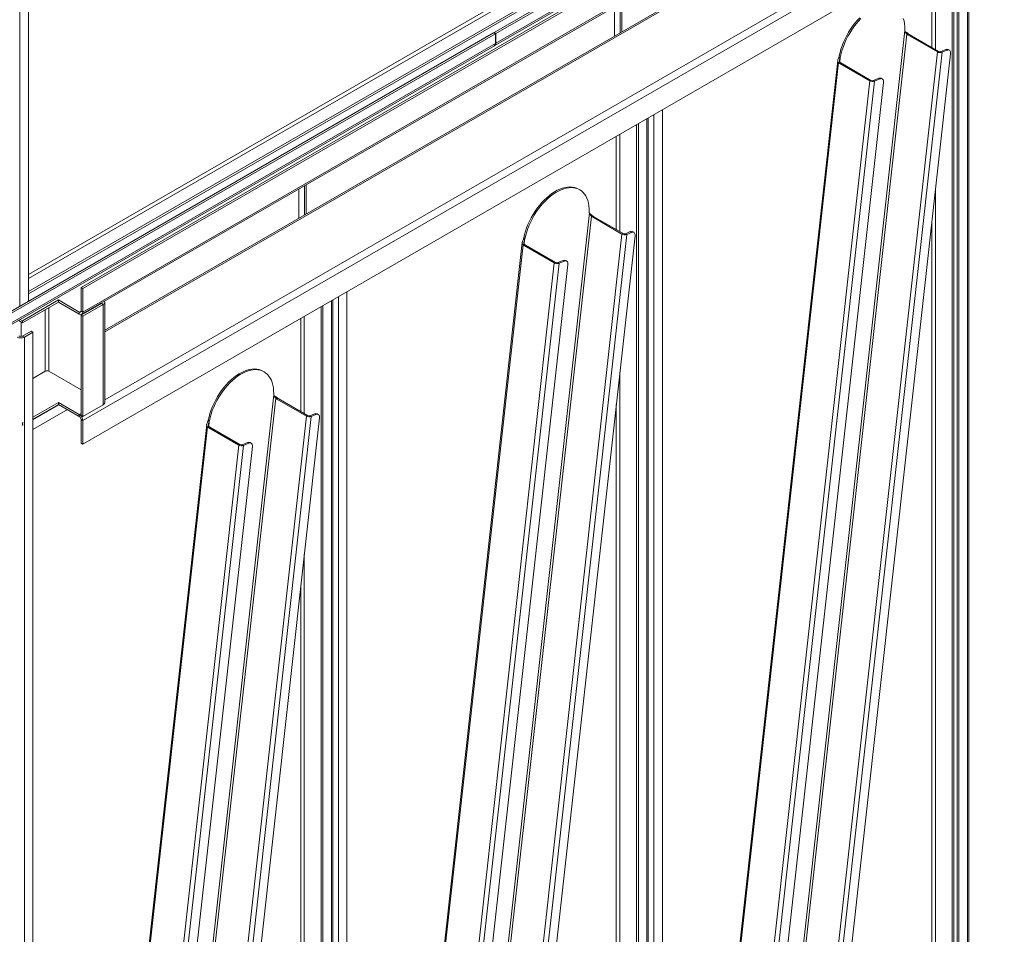
# Model space of a CAD drawing. Units: millimetres. Extents: x -74763 to -53937, y 78165 to 104675.
# Drawn here: x -73393 to -72231, y 101620 to 102699 of the extents above; entities that cross this region are included whole.
import ezdxf

# ---------------------------------------------------------------- set-up
doc = ezdxf.new("R2010")
doc.units = ezdxf.units.MM

msp = doc.modelspace()

# ---------------------------------------------------------------- linework, layer by layer
at = {"color": 7, "linetype": 'Continuous', "lineweight": 15}
for p, q in [((-72232.8, 103030.6), (-72832.8, 102684.2)), ((-72230.7, 103029.4), (-72830.7, 102683)), ((-72831.9, 102668.8), (-72232, 103015.2)), ((-72830.7, 102671.6), (-72230.7, 103017.9)), ((-73382.6, 102378.3), (-72291.5, 103008.1)), ((-73382.6, 102375.8), (-72291.5, 103005.7)), ((-72288, 102979.2), (-73320.4, 102383.2)), ((-72285.9, 102977.9), (-73318.2, 102382)), ((-72284.2, 100622.1), (-72284.2, 102981.9)), ((-72274.3, 100632.7), (-72274.3, 102982.7)), ((-73319.5, 102351.5), (-72287.1, 102947.4)), ((-72285.9, 102950.2), (-73318.2, 102354.2)), ((-72272.6, 100635.1), (-72272.6, 102865.6)), ((-72382.4, 102858.1), (-73292.5, 102332.7)), ((-73382.6, 102845.8), (-73382.6, 102366.9)), ((-73318.2, 102226), (-72285.9, 102822)), ((-73318.2, 102198.2), (-72285.9, 102794.2)), ((-72292.3, 100624.3), (-72292.3, 102790.5)), ((-72290.1, 100623), (-72290.1, 102791.8)), ((-72286.4, 100623.3), (-72286.4, 102793.9)), ((-72684.1, 102718.3), (-72684.1, 102683.9)), ((-72579, 100604), (-72348.1, 102686.4)), ((-73433.5, 102337.5), (-72833.5, 102683.8)), ((-73431.4, 102336.2), (-72831.4, 102682.6)), ((-72831.4, 102682.6), (-72833.5, 102683.8)), ((-72830.7, 102683), (-72832.8, 102684.2)), ((-72832.8, 102684.2), (-72832.8, 102683.4)), ((-72831.4, 102682.6), (-72831.4, 102671.2)), ((-72830.7, 102683), (-72830.7, 102671.6)), ((-72575.8, 100607.5), (-72345.7, 102682.4)), ((-72345.7, 102682.4), (-72344.3, 102683)), ((-72344.4, 102681.4), (-72343, 102682)), ((-72344.4, 102681.4), (-72309.7, 102661.3)), ((-72343, 102682), (-72308.3, 102661.9)), ((-73432.6, 102322.1), (-72832.6, 102668.4)), ((-73431.4, 102324.8), (-72831.4, 102671.2)), ((-72305.5, 102661.7), (-72299.8, 102664)), ((-72304, 102660.9), (-72298.4, 102663.2)), ((-72299.8, 102664), (-72298.4, 102663.2)), ((-72295.6, 102663.2), (-72297, 102664.1)), ((-72427.3, 102651.3), (-72634.3, 100785)), ((-72539.7, 100586.9), (-72309.7, 102661.3)), ((-72534, 100586.5), (-72304, 102660.9)), ((-72522.9, 100596.9), (-72294.2, 102659.2)), ((-72425.9, 102655.2), (-72424.5, 102654.4)), ((-72425.5, 102656.6), (-72424.1, 102655.8)), ((-72309.7, 102661.3), (-72308.3, 102661.9)), ((-72305.5, 102661.7), (-72304, 102660.9)), ((-72426.3, 102648.6), (-72424.9, 102649.2)), ((-72425, 102647.6), (-72423.6, 102648.2)), ((-72389.5, 102627.1), (-72425, 102647.6)), ((-72388.1, 102627.7), (-72423.6, 102648.2)), ((-72389.5, 102627.1), (-72388.1, 102627.7)), ((-72379, 102630.1), (-72385.3, 102627.5)), ((-72377.6, 102629.3), (-72383.9, 102626.7)), ((-72379, 102630.1), (-72377.6, 102629.3)), ((-72374.8, 102629.3), (-72376.2, 102630.2)), ((-72619.5, 100552.7), (-72389.5, 102627.1)), ((-72613.9, 100552.3), (-72383.9, 102626.7)), ((-72602, 100563), (-72373.4, 102625.3)), ((-72385.3, 102627.5), (-72383.9, 102626.7)), ((-72634.3, 100424.4), (-72634.3, 102593.1)), ((-72650.9, 100416.2), (-72650.9, 102583.5)), ((-72664.7, 100409.3), (-72664.7, 102575.6)), ((-72662.5, 100408), (-72662.5, 102576.8)), ((-73056.5, 102503.3), (-73056.5, 102468.9)), ((-72731.9, 102498.6), (-72733.3, 102499.4)), ((-72951.4, 100389), (-72720.5, 102471.4)), ((-72948.2, 100392.6), (-72718.1, 102467.4)), ((-72718.1, 102467.4), (-72716.7, 102468)), ((-72716.8, 102466.4), (-72715.4, 102467)), ((-72716.8, 102466.4), (-72682.1, 102446.3)), ((-72715.4, 102467), (-72680.7, 102446.9)), ((-72912.1, 100372), (-72682.1, 102446.3)), ((-72906.4, 100371.5), (-72676.4, 102445.9)), ((-72895.3, 100382), (-72666.6, 102444.2)), ((-72682.1, 102446.3), (-72680.7, 102446.9)), ((-72677.9, 102446.7), (-72672.3, 102449.1)), ((-72677.9, 102446.7), (-72676.4, 102445.9)), ((-72676.4, 102445.9), (-72670.8, 102448.2)), ((-72672.3, 102449.1), (-72670.8, 102448.2)), ((-72668, 102448.3), (-72669.4, 102449.1)), ((-72799.7, 102436.4), (-73006.7, 100570)), ((-72798.7, 102433.6), (-72797.3, 102434.2)), ((-72798.3, 102440.2), (-72796.9, 102439.4)), ((-72797.9, 102441.7), (-72796.5, 102440.8)), ((-72797.4, 102432.6), (-72796, 102433.2)), ((-72761.9, 102412.2), (-72797.4, 102432.6)), ((-72760.5, 102412.7), (-72796, 102433.2)), ((-72991.9, 100337.8), (-72761.9, 102412.2)), ((-72986.3, 100337.3), (-72756.3, 102411.7)), ((-72974.4, 100348.1), (-72745.8, 102410.3)), ((-72761.9, 102412.2), (-72760.5, 102412.7)), ((-72751.4, 102415.2), (-72757.7, 102412.5)), ((-72757.7, 102412.5), (-72756.3, 102411.7)), ((-72750, 102414.3), (-72756.3, 102411.7)), ((-72751.4, 102415.2), (-72750, 102414.3)), ((-72747.2, 102414.4), (-72748.6, 102415.2)), ((-73318.2, 102382), (-73320.4, 102383.2)), ((-73320.4, 102383.2), (-73320.4, 102355.4)), ((-73318.2, 102382), (-73318.2, 102354.2)), ((-73006.7, 100209.4), (-73006.7, 102378.1)), ((-73347.2, 102368.5), (-73389.7, 102344)), ((-73347.2, 102366), (-73389.7, 102341.5)), ((-73322.5, 102354.2), (-73347.2, 102368.5)), ((-73347.2, 102366), (-73347.2, 102368.5)), ((-73322.5, 102351.8), (-73347.2, 102366)), ((-73320.4, 102350.5), (-73296.3, 102364.4)), ((-73318.2, 102349.3), (-73294.2, 102363.2)), ((-73294.2, 102363.2), (-73296.3, 102364.4)), ((-73294.2, 102363.2), (-73294.2, 102244.8)), ((-73292.5, 102247.2), (-73292.5, 102365.6)), ((-73037.1, 100194.3), (-73037.1, 102360.6)), ((-73034.9, 100193.1), (-73034.9, 102361.8)), ((-73023.3, 100201.2), (-73023.3, 102368.5)), ((-73322.5, 102354.2), (-73322.5, 102351.8)), ((-73318.2, 102354.2), (-73320.4, 102355.4)), ((-73318.2, 102349.3), (-73320.4, 102350.5)), ((-73320.4, 102350.5), (-73320.4, 102232.1)), ((-73318.2, 102349.3), (-73318.2, 102230.9)), ((-73389.7, 102341.5), (-73394.3, 102344.2)), ((-73389.7, 102344), (-73392.2, 102345.4)), ((-73391.1, 102342.4), (-73391.1, 102325.4)), ((-73389.7, 102341.5), (-73389.7, 102344)), ((-73389.4, 102325.9), (-73379.5, 102331.6)), ((-73387.3, 102324.7), (-73389.4, 102325.9)), ((-73387.3, 102324.7), (-73377.4, 102330.4)), ((-73379.5, 102331.6), (-73377.4, 102330.4)), ((-73377.4, 99991), (-73377.4, 102330.4)), ((-73387.3, 99990.2), (-73387.3, 102324.7)), ((-73362.8, 102284.4), (-73377.4, 102275.9)), ((-73320.4, 102262.3), (-73358.6, 102284.4)), ((-73104.3, 102283.6), (-73105.7, 102284.4)), ((-73323.8, 100174), (-73092.9, 102256.4)), ((-73377.4, 102230.2), (-73347.2, 102247.6)), ((-73377.4, 102227.8), (-73347.2, 102245.2)), ((-73347.2, 102247.6), (-73322.5, 102233.4)), ((-73347.2, 102247.6), (-73347.2, 102245.2)), ((-73347.2, 102245.2), (-73322.5, 102230.9)), ((-73320.6, 100177.6), (-73090.5, 102252.4)), ((-73318.2, 102230.9), (-73294.2, 102244.8)), ((-73090.5, 102252.4), (-73089.1, 102253)), ((-73089.2, 102251.4), (-73087.8, 102252)), ((-73089.2, 102251.4), (-73054.5, 102231.4)), ((-73087.8, 102252), (-73053.1, 102231.9)), ((-73377.4, 102215.5), (-73336.6, 102239.1)), ((-73322.5, 102233.4), (-73322.5, 102230.9)), ((-73050.3, 102231.7), (-73044.7, 102234.1)), ((-73048.8, 102230.9), (-73043.2, 102233.3)), ((-73044.7, 102234.1), (-73043.2, 102233.3)), ((-73040.4, 102233.3), (-73041.8, 102234.1)), ((-73389.7, 102223.1), (-73390, 102223.3)), ((-73389.7, 102223.1), (-73388.9, 102223.6)), ((-73389.7, 102223.1), (-73389.7, 102220.7)), ((-73389.7, 102220.7), (-73388.9, 102221.1)), ((-73172.1, 102221.4), (-73377.4, 100369.9)), ((-73318.2, 102230.9), (-73320.4, 102232.1)), ((-73320.4, 102227.2), (-73318.2, 102226)), ((-73320.4, 102227.2), (-73320.4, 102199.5)), ((-73318.2, 102226), (-73318.2, 102198.2)), ((-73284.5, 100157), (-73054.5, 102231.4)), ((-73278.8, 100156.5), (-73048.8, 102230.9)), ((-73267.7, 100167), (-73039, 102229.3)), ((-73170.7, 102225.2), (-73169.3, 102224.4)), ((-73170.3, 102226.7), (-73168.9, 102225.9)), ((-73054.5, 102231.4), (-73053.1, 102231.9)), ((-73050.3, 102231.7), (-73048.8, 102230.9)), ((-73389.7, 102220.7), (-73390, 102220.9)), ((-73171.1, 102218.6), (-73169.7, 102219.2)), ((-73169.8, 102217.6), (-73168.4, 102218.2)), ((-73134.3, 102197.2), (-73169.8, 102217.6)), ((-73132.9, 102197.8), (-73168.4, 102218.2)), ((-73318.2, 102198.2), (-73320.4, 102199.5)), ((-73134.3, 102197.2), (-73132.9, 102197.8)), ((-73123.8, 102200.2), (-73130.1, 102197.5)), ((-73122.4, 102199.4), (-73128.7, 102196.7)), ((-73123.8, 102200.2), (-73122.4, 102199.4)), ((-73119.6, 102199.4), (-73121, 102200.2)), ((-73364.3, 100122.8), (-73134.3, 102197.2)), ((-73358.7, 100122.3), (-73128.7, 102196.7)), ((-73346.8, 100133.1), (-73118.2, 102195.4)), ((-73130.1, 102197.5), (-73128.7, 102196.7))]:
    msp.add_line(p, q, dxfattribs=at)
at = {"color": 8, "linetype": 'Continuous', "lineweight": 15}
for p, q in [((-72314.2, 103015.5), (-73382.6, 102398.7)), ((-73382.6, 102393.8), (-72312, 103011.8)), ((-73292.5, 102330.7), (-72382.4, 102856.1)), ((-73392.5, 102838), (-73392.5, 102361.1)), ((-73292.5, 102250.7), (-72318.4, 102813)), ((-72312.1, 102664.1), (-72312.1, 102779.1)), ((-72316.3, 102666.6), (-72316.3, 102776.7)), ((-72690.8, 102680), (-72690.8, 102714.4)), ((-72682.3, 102684.9), (-72682.3, 102719.3)), ((-72831.4, 102672), (-72830.7, 102671.6)), ((-72425, 102649.4), (-72424.5, 102654.4)), ((-72634.3, 100772.8), (-72426.3, 102648.6)), ((-72652.6, 100413.8), (-72652.6, 102582.5)), ((-72644.2, 100418.7), (-72644.2, 102587.4)), ((-72688.7, 102451.6), (-72688.7, 102561.7)), ((-72684.5, 102449.1), (-72684.5, 102564.1)), ((-73054.7, 102470), (-73054.7, 102504.3)), ((-73063.2, 102465.1), (-73063.2, 102499.4)), ((-72312.1, 100654.5), (-72312.1, 102498.2)), ((-72316.3, 100654.5), (-72316.3, 102460)), ((-73006.7, 100557.8), (-72798.7, 102433.6)), ((-72797.4, 102434.5), (-72796.9, 102439.4)), ((-73016.6, 100203.7), (-73016.6, 102372.4)), ((-73296.3, 102364.8), (-73296.3, 102364.4)), ((-73025, 100198.8), (-73025, 102367.5)), ((-73362.8, 102357.1), (-73362.8, 102284.4)), ((-73358.6, 102359.5), (-73358.6, 102284.4)), ((-73320.4, 102355.4), (-73322.5, 102354.2)), ((-73056.9, 102234.1), (-73056.9, 102349.1)), ((-73061.1, 102236.6), (-73061.1, 102346.7)), ((-72684.5, 100439.5), (-72684.5, 102283.3)), ((-73377.4, 102227), (-73346.5, 102244.8)), ((-72688.7, 100439.5), (-72688.7, 102245)), ((-73322.5, 102233.4), (-73320.4, 102234.6)), ((-73169.8, 102219.5), (-73169.3, 102224.4)), ((-73377.4, 100357.7), (-73171.1, 102218.6)), ((-73056.9, 100224.5), (-73056.9, 102068.3)), ((-73061.1, 100224.5), (-73061.1, 102030))]:
    msp.add_line(p, q, dxfattribs=at)
at = {"color": 7, "linetype": 'Continuous', "lineweight": 15, "flags": 128}
for points in [[(-72425.5, 102656.6), (-72424.6, 102660.6), (-72423.5, 102664.6), (-72422.1, 102668.6), (-72420.5, 102672.7), (-72418.7, 102676.6), (-72416.7, 102680.6), (-72414.5, 102684.4), (-72412.2, 102688.1), (-72409.7, 102691.7), (-72407, 102695.1), (-72404.2, 102698.3), (-72401.3, 102701.4)], [(-72424.1, 102655.8), (-72423.2, 102659.8), (-72422, 102663.8), (-72420.7, 102667.8), (-72419.1, 102671.8), (-72417.3, 102675.8), (-72415.3, 102679.7), (-72413.1, 102683.6), (-72410.8, 102687.3), (-72408.2, 102690.9), (-72405.6, 102694.3), (-72402.8, 102697.5), (-72399.9, 102700.6)], [(-72349.9, 102700.8), (-72349.1, 102697.8), (-72348.6, 102694.6), (-72348.3, 102691.2), (-72348.2, 102687.6)], [(-72298.4, 102663.2), (-72297.5, 102663.5), (-72296.6, 102663.6), (-72295.8, 102663.3), (-72295.2, 102662.9), (-72294.7, 102662.2), (-72294.3, 102661.4), (-72294.2, 102660.4), (-72294.2, 102659.2)], [(-72373.4, 102625.3), (-72373.3, 102626.5), (-72373.5, 102627.5), (-72373.8, 102628.3), (-72374.3, 102629), (-72375, 102629.4), (-72375.8, 102629.7), (-72376.7, 102629.6), (-72377.6, 102629.3)], [(-72797.9, 102441.7), (-72797, 102445.6), (-72795.9, 102449.6), (-72794.5, 102453.7), (-72792.9, 102457.7), (-72791.1, 102461.6), (-72789.1, 102465.6), (-72786.9, 102469.4), (-72784.6, 102473.1), (-72782.1, 102476.7), (-72779.4, 102480.1), (-72776.6, 102483.4), (-72773.7, 102486.4), (-72770.8, 102489.2), (-72767.7, 102491.8), (-72764.7, 102494.1), (-72761.5, 102496.1), (-72758.4, 102497.9), (-72755.3, 102499.3), (-72752.3, 102500.4), (-72749.2, 102501.3), (-72746.3, 102501.8), (-72743.5, 102502), (-72740.7, 102501.8), (-72738.1, 102501.3), (-72735.7, 102500.5), (-72733.4, 102499.4), (-72733.3, 102499.4)], [(-72796.5, 102440.8), (-72795.6, 102444.8), (-72794.4, 102448.8), (-72793.1, 102452.8), (-72791.5, 102456.9), (-72789.7, 102460.8), (-72787.7, 102464.7), (-72785.5, 102468.6), (-72783.2, 102472.3), (-72780.7, 102475.9), (-72778, 102479.3), (-72775.2, 102482.5), (-72772.3, 102485.6), (-72769.4, 102488.4), (-72766.3, 102490.9), (-72763.2, 102493.3), (-72760.1, 102495.3), (-72757, 102497), (-72753.9, 102498.5), (-72750.8, 102499.6), (-72747.8, 102500.5), (-72744.9, 102501), (-72742, 102501.1), (-72739.3, 102501), (-72736.7, 102500.5), (-72734.2, 102499.7), (-72731.9, 102498.6), (-72729.8, 102497.2), (-72727.9, 102495.5), (-72726.2, 102493.5), (-72724.7, 102491.2), (-72723.4, 102488.6), (-72722.3, 102485.9), (-72721.5, 102482.8), (-72721, 102479.6), (-72720.7, 102476.2), (-72720.6, 102472.7)], [(-72670.8, 102448.2), (-72669.9, 102448.5), (-72669, 102448.6), (-72668.2, 102448.4), (-72667.6, 102447.9), (-72667.1, 102447.3), (-72666.7, 102446.4), (-72666.6, 102445.4), (-72666.6, 102444.2)], [(-72745.8, 102410.3), (-72745.7, 102411.5), (-72745.9, 102412.5), (-72746.2, 102413.4), (-72746.7, 102414), (-72747.4, 102414.5), (-72748.2, 102414.7), (-72749.1, 102414.6), (-72750, 102414.3)], [(-73170.3, 102226.7), (-73169.4, 102230.6), (-73168.3, 102234.6), (-73166.9, 102238.7), (-73165.3, 102242.7), (-73163.5, 102246.7), (-73161.5, 102250.6), (-73159.3, 102254.4), (-73157, 102258.1), (-73154.5, 102261.7), (-73151.8, 102265.1), (-73149, 102268.4), (-73146.2, 102271.4), (-73143.2, 102274.2), (-73140.1, 102276.8), (-73137.1, 102279.1), (-73134, 102281.1), (-73130.8, 102282.9), (-73127.7, 102284.3), (-73124.7, 102285.5), (-73121.6, 102286.3), (-73118.7, 102286.8), (-73115.9, 102287), (-73113.1, 102286.8), (-73110.5, 102286.3), (-73108.1, 102285.6), (-73105.8, 102284.4), (-73105.7, 102284.4)], [(-73168.9, 102225.9), (-73168, 102229.8), (-73166.9, 102233.8), (-73165.5, 102237.9), (-73163.9, 102241.9), (-73162.1, 102245.8), (-73160.1, 102249.8), (-73157.9, 102253.6), (-73155.6, 102257.3), (-73153.1, 102260.9), (-73150.4, 102264.3), (-73147.6, 102267.6), (-73144.7, 102270.6), (-73141.8, 102273.4), (-73138.7, 102276), (-73135.6, 102278.3), (-73132.5, 102280.3), (-73129.4, 102282.1), (-73126.3, 102283.5), (-73123.2, 102284.6), (-73120.2, 102285.5), (-73117.3, 102286), (-73114.4, 102286.2), (-73111.7, 102286), (-73109.1, 102285.5), (-73106.6, 102284.7), (-73104.3, 102283.6), (-73102.2, 102282.2), (-73100.3, 102280.5), (-73098.6, 102278.5), (-73097.1, 102276.2), (-73095.8, 102273.7), (-73094.7, 102270.9), (-73093.9, 102267.9), (-73093.4, 102264.6), (-73093.1, 102261.2), (-73093, 102257.7)], [(-73043.2, 102233.3), (-73042.3, 102233.5), (-73041.4, 102233.6), (-73040.6, 102233.4), (-73040, 102232.9), (-73039.5, 102232.3), (-73039.1, 102231.4), (-73039, 102230.4), (-73039, 102229.3)], [(-73118.2, 102195.4), (-73118.1, 102196.5), (-73118.3, 102197.5), (-73118.6, 102198.4), (-73119.1, 102199), (-73119.8, 102199.5), (-73120.6, 102199.7), (-73121.5, 102199.6), (-73122.4, 102199.4)]]:
    msp.add_lwpolyline(points, dxfattribs=at)
at = {"color": 7, "linetype": 'Continuous', "lineweight": 15}
for centre, radius, start, end in [((-72342.5, 102687.5), 5.71, 178.5645, 190.8881), ((-72340.9, 102687.3), 6.91, 225.9519, 239.623), ((-72339.5, 102687.9), 6.91, 225.9519, 239.623), ((-72834.3, 102670.8), 2.88, 304.0572, 7.2561), ((-72833.5, 102671.2), 2.82, 294.7949, 7.1578), ((-72298.4, 102661.3), 3.08, 62.9429, 117.5442), ((-72435.4, 102658.6), 10.1, 340.3537, 348.7597), ((-72434, 102657.8), 10.1, 340.3537, 348.7597), ((-72306.3, 102667.5), 7.03, 241.6767, 289.0289), ((-72306.6, 102665), 3.52, 241.6779, 289.0263), ((-72421.5, 102653.6), 6.91, 225.9519, 239.623), ((-72420.1, 102654.1), 6.91, 225.9519, 239.623), ((-72386.5, 102630.8), 3.52, 241.6754, 289.0307), ((-72377.6, 102627.4), 3.08, 62.945, 117.543), ((-72386.2, 102633.3), 7.03, 241.6738, 289.0318), ((-72714.9, 102472.5), 5.72, 178.5723, 190.8803), ((-72713.3, 102472.4), 6.91, 225.953, 239.6227), ((-72711.9, 102472.9), 6.91, 225.9518, 239.6239), ((-72678.7, 102452.5), 7.03, 241.6759, 289.0296), ((-72679, 102450), 3.52, 241.677, 289.0269), ((-72670.8, 102446.3), 3.08, 62.9426, 117.5435), ((-72793.9, 102438.6), 6.91, 225.9524, 239.6233), ((-72807.8, 102443.6), 10.1, 340.3515, 348.7623), ((-72792.5, 102439.2), 6.91, 225.9527, 239.6226), ((-72806.4, 102442.8), 10.1, 340.3515, 348.7623), ((-72758.6, 102418.3), 7.03, 241.6738, 289.0316), ((-72758.9, 102415.8), 3.52, 241.6749, 289.0311), ((-72750, 102412.4), 3.08, 62.9447, 117.5434), ((-73297.1, 102365.9), 1.66, 295.8327, 338.965), ((-73295.1, 102365.6), 2.59, 290.2819, 28.5476), ((-73321.7, 102355.2), 1.31, 230.7997, 9.211), ((-73320.8, 102353.8), 2.62, 230.7978, 9.2139), ((-73391.6, 102330), 4.61, 242.6106, 297.39), ((-73391.6, 102332.9), 9.22, 242.6097, 297.3903), ((-73360.7, 102280.3), 4.61, 62.6095, 117.3898), ((-73087.3, 102257.5), 5.72, 178.5713, 190.8813), ((-73295.5, 102247.5), 3.02, 294.3746, 354.3046), ((-73085.7, 102257.4), 6.91, 225.9542, 239.6207), ((-73084.3, 102258), 6.91, 225.9504, 239.6245), ((-73327.5, 102225.6), 9.22, 2.6053, 57.395), ((-73043.2, 102231.3), 3.08, 62.9429, 117.5431), ((-73325, 102227), 4.61, 2.6055, 57.3958), ((-73180.2, 102228.6), 10.1, 340.3505, 348.763), ((-73178.8, 102227.8), 10.1, 340.3505, 348.763), ((-73051.1, 102237.6), 7.03, 241.6761, 289.0295), ((-73051.4, 102235), 3.52, 241.6769, 289.0272), ((-73166.3, 102223.6), 6.91, 225.9504, 239.6245), ((-73164.9, 102224.2), 6.91, 225.9531, 239.6233), ((-73131.3, 102200.9), 3.52, 241.6746, 289.031), ((-73122.4, 102197.4), 3.08, 62.9443, 117.5437), ((-73131, 102203.4), 7.03, 241.6737, 289.0316)]:
    msp.add_arc(centre, radius, start, end, dxfattribs=at)
for points, knots in [([(-72345.7, 102682.4), (-72345.8, 102682.5), (-72346.1, 102682.8), (-72346.7, 102683.4), (-72347.3, 102684.2), (-72347.9, 102685.2), (-72348, 102686), (-72348.1, 102686.4)], [0, 0, 0, 0, 0.1037468, 0.209819, 0.4367063, 0.6968336, 1, 1, 1, 1]), ([(-72344.3, 102683), (-72344.6, 102683.2), (-72345.1, 102683.6), (-72345.9, 102684.1), (-72346.8, 102684.6), (-72347.5, 102685.1), (-72347.8, 102685.3), (-72347.9, 102685.4)], [0, 0, 0, 0, 0.234803, 0.460175, 0.678285, 0.891529, 1, 1, 1, 1]), ([(-72425.9, 102655.2), (-72426.1, 102654.7), (-72426.6, 102653.7), (-72427.1, 102652.4), (-72427.4, 102651.3), (-72427.3, 102650.4), (-72427.1, 102649.5), (-72426.6, 102648.9), (-72426.3, 102648.6)], [0, 0, 0, 0, 0.203445, 0.425667, 0.55313, 0.67478, 0.818747, 1, 1, 1, 1]), ([(-72424.5, 102654.4), (-72424.6, 102654), (-72424.9, 102653.1), (-72425.3, 102651.8), (-72425.4, 102650.7), (-72425.3, 102649.8), (-72425, 102649.4), (-72424.9, 102649.2)], [0, 0, 0, 0, 0.2552398, 0.5009864, 0.7363625, 0.8562428, 1, 1, 1, 1]), ([(-72718.1, 102467.4), (-72718.2, 102467.5), (-72718.5, 102467.8), (-72719.1, 102468.4), (-72719.7, 102469.2), (-72720.3, 102470.2), (-72720.4, 102471), (-72720.5, 102471.4)], [0, 0, 0, 0, 0.103746, 0.209819, 0.436706, 0.696834, 1, 1, 1, 1]), ([(-72716.7, 102468), (-72717, 102468.2), (-72717.5, 102468.6), (-72718.3, 102469.1), (-72719.2, 102469.7), (-72719.9, 102470.1), (-72720.2, 102470.3), (-72720.3, 102470.4)], [0, 0, 0, 0, 0.234803, 0.460174, 0.678288, 0.891531, 1, 1, 1, 1]), ([(-72798.3, 102440.2), (-72798.5, 102439.7), (-72799, 102438.7), (-72799.5, 102437.4), (-72799.8, 102436.3), (-72799.7, 102435.4), (-72799.5, 102434.5), (-72799, 102433.9), (-72798.7, 102433.6)], [0, 0, 0, 0, 0.203444, 0.425667, 0.553127, 0.674782, 0.818746, 1, 1, 1, 1]), ([(-72796.9, 102439.4), (-72797, 102439), (-72797.3, 102438.1), (-72797.7, 102436.8), (-72797.8, 102435.7), (-72797.7, 102434.8), (-72797.4, 102434.4), (-72797.3, 102434.2)], [0, 0, 0, 0, 0.255238, 0.500988, 0.736364, 0.856241, 1, 1, 1, 1]), ([(-73090.5, 102252.4), (-73090.6, 102252.5), (-73090.9, 102252.8), (-73091.5, 102253.4), (-73092.1, 102254.2), (-73092.7, 102255.3), (-73092.8, 102256), (-73092.9, 102256.4)], [0, 0, 0, 0, 0.1037466, 0.2098186, 0.4367055, 0.6968341, 1, 1, 1, 1]), ([(-73089.1, 102253), (-73089.4, 102253.2), (-73089.9, 102253.6), (-73090.7, 102254.2), (-73091.6, 102254.7), (-73092.3, 102255.1), (-73092.6, 102255.3), (-73092.7, 102255.4)], [0, 0, 0, 0, 0.234803, 0.460173, 0.678289, 0.891529, 1, 1, 1, 1]), ([(-73170.7, 102225.2), (-73170.9, 102224.8), (-73171.4, 102223.7), (-73172, 102222.4), (-73172.2, 102221.3), (-73172.2, 102220.4), (-73171.9, 102219.5), (-73171.4, 102218.9), (-73171.1, 102218.6)], [0, 0, 0, 0, 0.203443, 0.425666, 0.553126, 0.674782, 0.818746, 1, 1, 1, 1]), ([(-73169.3, 102224.4), (-73169.4, 102224), (-73169.7, 102223.1), (-73170.1, 102221.8), (-73170.2, 102220.7), (-73170.1, 102219.8), (-73169.8, 102219.4), (-73169.7, 102219.2)], [0, 0, 0, 0, 0.255238, 0.500988, 0.736364, 0.85624, 1, 1, 1, 1])]:
    msp.add_open_spline(points, degree=3, knots=knots, dxfattribs=at)

doc.saveas('drawing.dxf')
